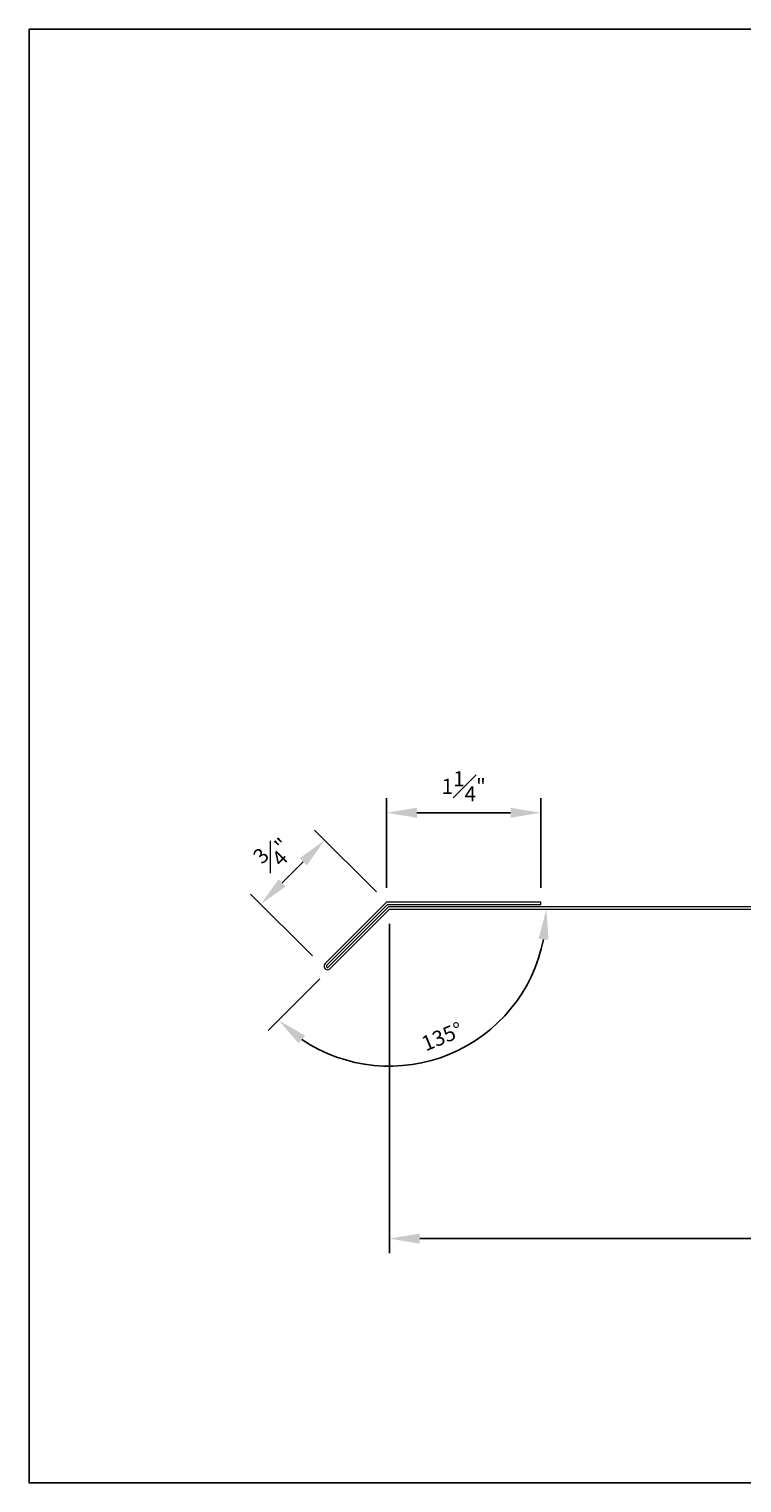
# Model space of a CAD drawing. Units: inches. Extents: x 180 to 192, y -316.4 to -304.4.
# Drawn here: x 180 to 185.9, y -316.4 to -304.4 of the extents above; entities that cross this region are included whole.
import ezdxf

# ---------------------------------------------------------------- set-up
doc = ezdxf.new("R2010")
doc.units = ezdxf.units.IN
doc.header["$LTSCALE"] = 0.5
doc.header["$MEASUREMENT"] = 0
doc.header["$PDSIZE"] = 1
doc.layers.get('0').update_dxf_attribs({"linetype": 'CONTINUOUS'})
doc.layers.get('Defpoints').update_dxf_attribs({"linetype": 'CONTINUOUS'})
doc.layers.add('_DIM', color=6, linetype='CONTINUOUS', lineweight=5)
doc.layers.add('TRIM', color=7, linetype='CONTINUOUS', lineweight=9)
doc.styles.add('Metl-Span', font='kalinga.ttf', dxfattribs={"height": 0.0625})
doc.dimstyles.new('Metl-Span', dxfattribs={"dimtxt": 0.0625, "dimasz": 0.125, "dimexe": 0.06, "dimexo": 0.06, "dimgap": 0.046875, "dimtad": 1, "dimdec": 4, "dimzin": 0, "dimdsep": 46, "dimlunit": 4, "dimtxsty": 'Metl-Span', "dimcen": 0.125, "dimdle": 5, "dimclrd": 256, "dimclre": 256, "dimclrt": 7, "dimadec": 0, "dimazin": 0, "dimtfac": 1, "dimtdec": 4, "dimtmove": 1, "dimatfit": 3, "dimfxl": 1, "dimtfill": 1, "dimfrac": 1, "dimtolj": 1, "dimtzin": 0, "dimarcsym": 0})

# ---------------------------------------------------------------- blocks, each defined once
blk = doc.blocks.new('*D2808')
at = {"layer": '_DIM', "lineweight": -2, "transparency": 16777216}
for p, q in [((182.868, -311.553), (182.356, -311.042)), ((182.089, -311.478), (182.264, -311.303)), ((182.339, -312.081), (181.828, -311.57))]:
    blk.add_line(p, q, dxfattribs=at)
at = {"layer": 'Defpoints', "color": 0, "transparency": 16777216}
for p in [(182.441, -311.126), (182.952, -311.638), (182.424, -312.166)]:
    blk.add_point(p, dxfattribs=at)
at = {"layer": '_DIM', "color": 7, "transparency": 16777216, "insert": (182.021, -311.235), "char_height": 0.125, "attachment_point": 5, "rotation": 45, "style": 'Metl-Span', "bg_fill": 3, "box_fill_scale": 1.25, "bg_fill_color": 256, "bg_fill_true_color": 13158600, "bg_fill_transparency": 0}
blk.add_mtext('\\A1;{\\H1x;\\S3#4;}"', dxfattribs=at)
at = {"layer": '_DIM', "transparency": 16777216}
for points in [[(182.235, -311.274), (182.294, -311.333), (182.441, -311.126)], [(182.06, -311.449), (182.119, -311.507), (181.912, -311.655)]]:
    blk.add_solid(points, dxfattribs=at)
blk = doc.blocks.new('*D2807')
at = {"layer": '_DIM', "lineweight": -2, "transparency": 16777216}
for p, q in [((182.952, -311.518), (182.952, -310.779)), ((184.226, -311.518), (184.226, -310.779)), ((183.202, -310.899), (183.976, -310.899))]:
    blk.add_line(p, q, dxfattribs=at)
at = {"layer": '_DIM', "transparency": 16777216}
for points in [[(183.202, -310.858), (183.202, -310.941), (182.952, -310.899)], [(183.976, -310.858), (183.976, -310.941), (184.226, -310.899)]]:
    blk.add_solid(points, dxfattribs=at)
at = {"layer": 'Defpoints', "color": 0, "transparency": 16777216}
for p in [(184.226, -310.899), (182.952, -311.638), (184.226, -311.638)]:
    blk.add_point(p, dxfattribs=at)
at = {"layer": '_DIM', "color": 7, "transparency": 16777216, "insert": (183.589, -310.681), "char_height": 0.125, "attachment_point": 5, "style": 'Metl-Span', "bg_fill": 3, "box_fill_scale": 1.25, "bg_fill_color": 256, "bg_fill_true_color": 13158600, "bg_fill_transparency": 0}
blk.add_mtext('\\A1;1{\\H1x;\\S1#4;}"', dxfattribs=at)
blk = doc.blocks.new('*D2806')
at = {"layer": '_DIM', "lineweight": -2, "transparency": 16777216}
for p, q in [((182.976, -311.815), (182.976, -314.534)), ((190.226, -311.815), (190.226, -314.534)), ((183.226, -314.414), (189.976, -314.414))]:
    blk.add_line(p, q, dxfattribs=at)
at = {"layer": '_DIM', "transparency": 16777216}
for points in [[(183.226, -314.372), (183.226, -314.456), (182.976, -314.414)], [(189.976, -314.372), (189.976, -314.456), (190.226, -314.414)]]:
    blk.add_solid(points, dxfattribs=at)
at = {"layer": 'Defpoints', "color": 0, "transparency": 16777216}
for p in [(182.976, -311.695), (190.226, -311.695), (190.226, -314.414)]:
    blk.add_point(p, dxfattribs=at)
at = {"layer": '_DIM', "color": 7, "transparency": 16777216, "insert": (186.601, -314.195), "char_height": 0.125, "attachment_point": 5, "style": 'Metl-Span', "bg_fill": 3, "box_fill_scale": 1.25, "bg_fill_color": 256, "bg_fill_true_color": 13158600, "bg_fill_transparency": 0}
blk.add_mtext('\\A1;7{\\H1x;\\S1#4;}"', dxfattribs=at)
blk = doc.blocks.new('*D2809')
at = {"layer": '_DIM', "lineweight": -2, "transparency": 16777216}
blk.add_arc((190.207, -311.676), 1.449, 99.8949, 170.1051, dxfattribs=at)
at = {"layer": '_DIM', "transparency": 16777216}
for points in [[(189.954, -310.206), (189.962, -310.289), (190.207, -310.226)], [(188.821, -311.43), (188.738, -311.423), (188.758, -311.676)]]:
    blk.add_solid(points, dxfattribs=at)
at = {"layer": 'Defpoints', "color": 0, "transparency": 16777216}
for p in [(190.207, -308.695), (189.482, -310.421), (182.968, -311.676), (190.207, -311.676), (190.207, -311.676)]:
    blk.add_point(p, dxfattribs=at)
at = {"layer": '_DIM', "color": 7, "transparency": 16777216, "insert": (189.07, -310.539), "char_height": 0.125, "attachment_point": 5, "rotation": 45, "style": 'Metl-Span', "bg_fill": 3, "box_fill_scale": 1.25, "bg_fill_color": 256, "bg_fill_true_color": 13158600, "bg_fill_transparency": 0}
blk.add_mtext('\\A1;90°', dxfattribs=at)
blk = doc.blocks.new('*D2805')
at = {"layer": '_DIM', "lineweight": -2, "transparency": 16777216}
blk.add_line((182.401, -312.27), (181.975, -312.696), dxfattribs=at)
blk.add_arc((182.976, -311.695), 1.296, 236.0686, 348.9314, dxfattribs=at)
at = {"layer": '_DIM', "transparency": 16777216}
for points in [[(184.207, -311.94), (184.289, -311.948), (184.272, -311.695)], [(182.226, -312.802), (182.279, -312.738), (182.059, -312.611)]]:
    blk.add_solid(points, dxfattribs=at)
at = {"layer": 'Defpoints', "color": 0, "transparency": 16777216}
for p in [(182.976, -311.695), (182.976, -311.695), (190.226, -311.695), (182.486, -312.185), (182.976, -312.991)]:
    blk.add_point(p, dxfattribs=at)
at = {"layer": '_DIM', "color": 7, "transparency": 16777216, "insert": (183.411, -312.746), "char_height": 0.125, "attachment_point": 5, "rotation": 22.5, "style": 'Metl-Span', "bg_fill": 3, "box_fill_scale": 1.25, "bg_fill_color": 256, "bg_fill_true_color": 13158600, "bg_fill_transparency": 0}
blk.add_mtext('\\A1;135°', dxfattribs=at)

msp = doc.modelspace()

# ---------------------------------------------------------------- linework, layer by layer
at = {"color": 2}
msp.add_lwpolyline([(180, -304.43054), (192, -304.43054), (192, -316.43054), (180, -316.43054)], close=True, dxfattribs=at)
at = {"layer": 'TRIM'}
for p, q in [((184.22598, -311.65681), (184.22598, -311.63781)), ((182.45908, -312.15796), (182.96024, -311.65681)), ((182.96811, -311.67581), (182.47252, -312.1714)), ((182.96024, -311.65681), (184.22598, -311.65681)), ((190.20698, -311.67581), (182.96811, -311.67581))]:
    msp.add_line(p, q, dxfattribs=at)
msp.add_arc((182.46429, -312.16619), 0.00974, 122.349654, 327.644342, dxfattribs=at)

# ---------------------------------------------------------------- next in the draw order: dimensions: what is measured, and where the dimension line sits
at = {"layer": '_DIM'}
dim = msp.add_linear_dim(base=(182.44093, -311.12638), p1=(182.42393, -312.16625), p2=(182.95237, -311.63781), angle=45, dimstyle='Metl-Span', override={"dimasz": 0.125}, dxfattribs=at)
dim.commit()
dim.dimension.update_dxf_attribs({"geometry": '*D2808', "text_midpoint": (182.17672, -311.3906), "dimtype": 161})

# ---------------------------------------------------------------- next in the draw order: dimensions: what is measured, and where the dimension line sits
dim = msp.add_linear_dim(base=(184.22598, -310.89928), p1=(182.95237, -311.63781), p2=(184.22598, -311.63781), dimstyle='Metl-Span', override={"dimasz": 0.125}, dxfattribs=at)
dim.commit()
dim.dimension.update_dxf_attribs({"geometry": '*D2807', "text_midpoint": (183.58917, -310.68053)})

# ---------------------------------------------------------------- next in the draw order: dimensions: what is measured, and where the dimension line sits
dim = msp.add_linear_dim(base=(190.22598, -314.41402), p1=(182.97598, -311.69481), p2=(190.22598, -311.69481), dimstyle='Metl-Span', override={"dimasz": 0.125}, dxfattribs=at)
dim.commit()
dim.dimension.update_dxf_attribs({"geometry": '*D2806', "text_midpoint": (186.60098, -314.19527)})

# ---------------------------------------------------------------- next in the draw order: dimensions: what is measured, and where the dimension line sits
dim = msp.add_angular_dim_2l(base=(189.48227, -310.42058), line1=((190.20698, -311.67581), (182.96811, -311.67581)), line2=((190.20698, -308.69481), (190.20698, -311.67581)), dimstyle='Metl-Span', override={"dimscale": 0, "dimasz": 0.125}, dxfattribs=at)
dim.commit()
dim.dimension.update_dxf_attribs({"geometry": '*D2809', "text_midpoint": (189.0703, -310.53913)})

# ---------------------------------------------------------------- next in the draw order: dimensions: what is measured, and where the dimension line sits
dim = msp.add_angular_dim_2l(base=(182.97598, -312.99093), line1=((182.97598, -311.69481), (190.22598, -311.69481)), line2=((182.48595, -312.18484), (182.97598, -311.69481)), dimstyle='Metl-Span', override={"dimscale": 0, "dimasz": 0.125}, dxfattribs=at)
dim.commit()
dim.dimension.update_dxf_attribs({"geometry": '*D2805', "text_midpoint": (183.41148, -312.7462)})

# ---------------------------------------------------------------- next in the draw order: linework, layer by layer
at = {"layer": 'TRIM'}
msp.add_lwpolyline([(184.22598, -311.63781), (182.95237, -311.63781), (182.44565, -312.14453, 1.07758734), (182.48595, -312.18484), (182.97598, -311.69481), (190.22598, -311.69481), (190.22598, -308.69481, 1), (190.16898, -308.69481), (190.16898, -309.16631)], format="xyb", dxfattribs=at)

doc.saveas('drawing.dxf')
